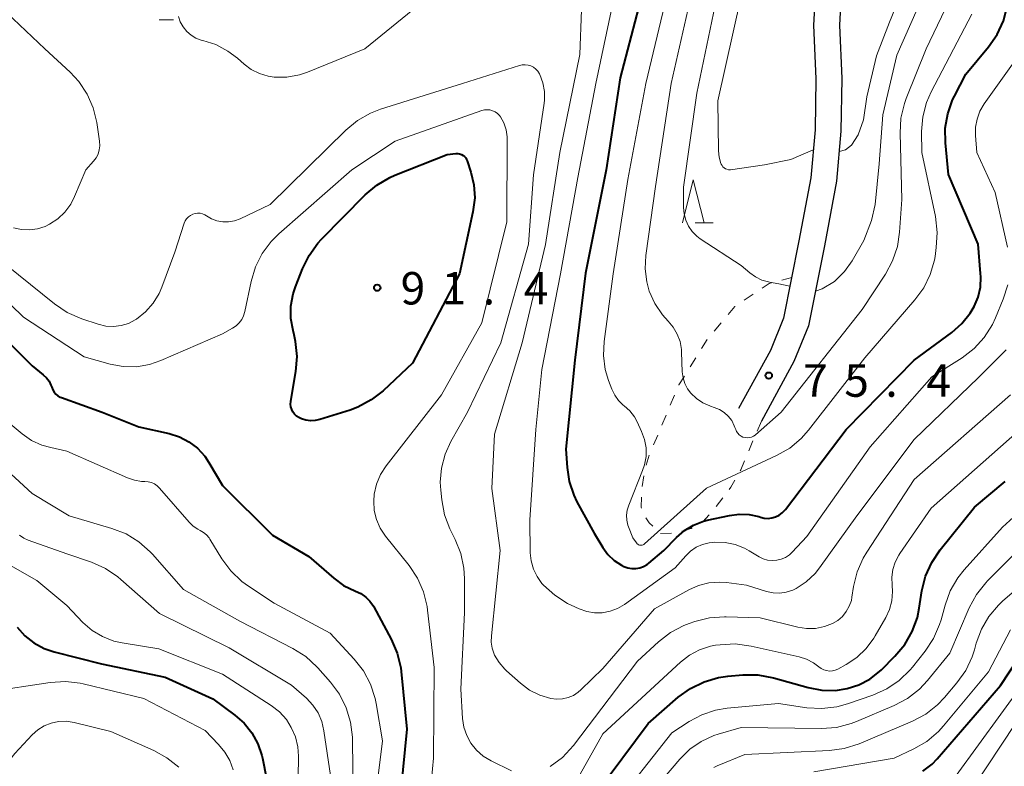
# Model space of a CAD drawing. Units: metres. Extents: x -74000 to -72000, y 29999 to 31501.
# Drawn here: x -73424 to -73311, y 30956 to 31042 of the extents above; entities that cross this region are included whole.
import ezdxf

# ---------------------------------------------------------------- set-up
doc = ezdxf.new("R2010")
doc.units = ezdxf.units.M
for name, color, linetype, lineweight in [('210100_道路縁(街区線)', 7, 'Continuous', 30), ('630100_植生界', 7, 'Continuous', 30), ('633100_広葉樹林', 7, 'Continuous', 13), ('633200_針葉樹林', 7, 'Continuous', 13), ('710100_等高線(計曲線)', 7, 'Continuous', 40), ('710200_等高線(主曲線)', 7, 'Continuous', 13), ('731200_図化機測定による標高点', 7, 'Continuous', 40)]:
    doc.layers.add(name, color=color, linetype=linetype, lineweight=lineweight)
doc.styles.add('Style-WORKING', font='MS Gothic.ttf')

msp = doc.modelspace()

# ---------------------------------------------------------------- linework, layer by layer
at = {"layer": '210100_道路縁(街区線)', "linetype": 'Continuous', "lineweight": 30, "flags": 128}
for points in [[(-73336.32, 31146.69), (-73333.09, 31141.74), (-73330.28, 31136.84), (-73327.81, 31131.11), (-73325.89, 31124.86), (-73323.82, 31115.24), (-73322.71, 31106.06), (-73322.26, 31097.77), (-73322.3, 31090.69), (-73322.44, 31083.24), (-73322.96, 31076.16), (-73323.71, 31069.46), (-73324.97, 31063.23), (-73326.72, 31057), (-73328.42, 31052.3), (-73329.34, 31046.91), (-73329.63, 31041.73), (-73329.36, 31035.59), (-73329.45, 31029.5), (-73329.97, 31023.69), (-73331.37, 31016.23), (-73333.21, 31006.98), (-73334.91, 31002.84), (-73338.65, 30995.97)], [(-73338.76, 31144.93), (-73335.65, 31140.17), (-73332.97, 31135.5), (-73330.63, 31130.07), (-73328.79, 31124.1), (-73326.78, 31114.75), (-73325.7, 31105.8), (-73325.26, 31097.7), (-73325.3, 31090.72), (-73325.44, 31083.38), (-73325.95, 31076.44), (-73326.68, 31069.92), (-73327.89, 31063.94), (-73329.58, 31057.91), (-73331.34, 31053.06), (-73332.33, 31047.25), (-73332.63, 31041.74), (-73332.36, 31035.55), (-73332.45, 31029.65), (-73332.94, 31024.1), (-73334.31, 31016.79), (-73336.09, 31007.85), (-73337.62, 31004.13), (-73341.29, 30997.41)]]:
    msp.add_lwpolyline(points, dxfattribs=at)
at = {"layer": '630100_植生界', "linetype": 'Continuous', "lineweight": 13}
for p, q in [((-73336.29, 31012.28), (-73335.15, 31012.58)), ((-73340.64, 31009.93), (-73339.61, 31010.63)), ((-73344.11, 31006.38), (-73343.3, 31007.33)), ((-73345.57, 31004.36), (-73344.91, 31005.42)), ((-73346.9, 31002.24), (-73346.23, 31003.3)), ((-73349.19, 30997.81), (-73348.7, 30998.96)), ((-73350.17, 30995.51), (-73349.68, 30996.66)), ((-73338.65, 30995.97), (-73339.14, 30994.82)), ((-73351.14, 30993.21), (-73350.65, 30994.36)), ((-73339.63, 30993.67), (-73340.12, 30992.52)), ((-73352, 30990.86), (-73351.62, 30992.05)), ((-73352.45, 30988.41), (-73352.25, 30989.64)), ((-73343.13, 30987.08), (-73343.89, 30986.08)), ((-73349.06, 30983), (-73350.31, 30982.99))]:
    msp.add_line(p, q, dxfattribs=at)
at = {"layer": '630100_植生界', "linetype": 'Continuous', "lineweight": 13, "flags": 128}
for points in [[(-73338.57, 31011.33), (-73337.77, 31011.88), (-73337.5, 31011.95)], [(-73342.49, 31008.28), (-73341.71, 31009.2), (-73341.67, 31009.22)], [(-73348.21, 31000.11), (-73348.2, 31000.15), (-73347.56, 31001.18)], [(-73340.61, 30991.37), (-73341.04, 30990.35), (-73341.11, 30990.22)], [(-73341.72, 30989.13), (-73342.17, 30988.33), (-73342.37, 30988.07)], [(-73352.51, 30985.92), (-73352.55, 30986.02), (-73352.51, 30987.16)], [(-73351.23, 30983.81), (-73351.64, 30984.19), (-73352.01, 30984.78)], [(-73344.7, 30985.13), (-73345.43, 30984.34), (-73345.58, 30984.25)], [(-73346.66, 30983.63), (-73346.79, 30983.55), (-73347.84, 30983.23)]]:
    msp.add_lwpolyline(points, dxfattribs=at)
at = {"layer": '633100_広葉樹林', "linetype": 'Continuous', "lineweight": 13}
msp.add_line((-73408.33, 31042.37), (-73406.66, 31042.37), dxfattribs=at)
at = {"layer": '633200_針葉樹林', "linetype": 'Continuous', "lineweight": 13}
msp.add_line((-73346.33, 31018.87), (-73344.25, 31018.87), dxfattribs=at)
at = {"layer": '633200_針葉樹林', "linetype": 'Continuous', "lineweight": 13, "flags": 128}
msp.add_lwpolyline([(-73347.79, 31018.87), (-73346.54, 31023.87), (-73345.29, 31018.87)], dxfattribs=at)
at = {"layer": '710100_等高線(計曲線)', "linetype": 'Continuous', "lineweight": 40, "flags": 128}
for points, elevation in [([(-73316.32, 31033.55), (-73315, 31036.09), (-73312.39, 31039.22), (-73311.39, 31040.65), (-73310.66, 31042.23), (-73310.21, 31043.91), (-73310.1, 31044.75), (-73309.6, 31050.4), (-73309.79, 31051.7), (-73309.83, 31052.4), (-73309.74, 31053.1), (-73309.54, 31053.77), (-73309.36, 31054.16), (-73308.39, 31056.01), (-73307.45, 31057.48), (-73306.26, 31058.76), (-73304.88, 31059.81), (-73303.75, 31060.42), (-73299, 31062.63), (-73297.99, 31062.82), (-73297.21, 31063.03), (-73296.48, 31063.38), (-73296.14, 31063.59), (-73292.49, 31066.18)], 80), ([(-73352.02, 31047), (-73355, 31035.66), (-73356.62, 31025), (-73359, 31013.07), (-73360.23, 31003), (-73361.26, 30992.74), (-73361.13, 30990.62), (-73360.88, 30988.98), (-73360.35, 30987.39), (-73359.99, 30986.64), (-73358.01, 30983), (-73357, 30981.36), (-73356.41, 30980.55), (-73355.69, 30979.87), (-73354.85, 30979.32), (-73354.55, 30979.17), (-73354.11, 30979), (-73353.65, 30978.92), (-73353.18, 30978.92), (-73352.72, 30979), (-73352.28, 30979.16), (-73351.87, 30979.39), (-73351.68, 30979.54), (-73349.93, 30981), (-73348.46, 30982.52), (-73347.54, 30983.32), (-73346.5, 30983.95), (-73345.36, 30984.39), (-73344.94, 30984.5), (-73342.34, 30985.07), (-73341.21, 30985.22), (-73340.06, 30985.17), (-73338.94, 30984.93), (-73338.76, 30984.87), (-73338.33, 30984.76), (-73337.88, 30984.72), (-73337.44, 30984.77), (-73337.01, 30984.89), (-73336.6, 30985.09), (-73336.24, 30985.35), (-73335.93, 30985.67), (-73335.87, 30985.74), (-73328.86, 30995), (-73320.97, 31003), (-73316.63, 31006.21), (-73315.47, 31007.24), (-73314.5, 31008.45), (-73314.05, 31009.21), (-73313.59, 31010.31), (-73313.32, 31011.47), (-73313.26, 31012.66), (-73313.29, 31013.02), (-73313.59, 31016.41), (-73317, 31024.48), (-73317.36, 31028.15), (-73317.38, 31029.83), (-73317.1, 31031.5), (-73316.54, 31033.09), (-73316.32, 31033.55)], 80), ([(-73372.26, 31024.74), (-73371.91, 31023.27), (-73371.82, 31021.76), (-73372.02, 31020.17), (-73373.59, 31013), (-73379, 31002.66), (-73382.41, 30999.48), (-73383.78, 30998.41), (-73385.32, 30997.59), (-73386.23, 30997.25), (-73389.75, 30996.15), (-73390.28, 30996.03), (-73390.82, 30996.01), (-73391.35, 30996.08), (-73391.87, 30996.24), (-73392.15, 30996.38), (-73392.42, 30996.55), (-73392.65, 30996.77), (-73392.84, 30997.03), (-73392.99, 30997.31), (-73393.08, 30997.62), (-73393.11, 30997.94), (-73393.1, 30998.25), (-73393.09, 30998.29), (-73392.51, 31001.71), (-73392.37, 31003.45), (-73392.53, 31005.19), (-73392.7, 31005.96), (-73392.83, 31006.43), (-73393.07, 31007.84), (-73393.07, 31009.27), (-73392.82, 31010.68), (-73392.55, 31011.48), (-73391.75, 31013.56), (-73390.98, 31015.13), (-73389.96, 31016.54), (-73389.53, 31017), (-73384.47, 31022.12), (-73383.14, 31023.25), (-73381.63, 31024.13), (-73381.06, 31024.38), (-73375, 31026.8), (-73374, 31026.9), (-73373.78, 31026.9), (-73373.57, 31026.87), (-73373.36, 31026.8), (-73373.17, 31026.69), (-73373, 31026.55), (-73372.86, 31026.39), (-73372.75, 31026.2), (-73372.68, 31026.05), (-73372.26, 31024.74)], 90), ([(-73428.33, 31007.67), (-73423, 31002.34), (-73421.72, 31001.32), (-73421.36, 31000.98), (-73421.06, 31000.59), (-73420.84, 31000.14), (-73420.75, 30999.88), (-73420.63, 30999.59), (-73420.47, 30999.32), (-73420.27, 30999.09), (-73420.03, 30998.89), (-73419.76, 30998.74), (-73419.63, 30998.69), (-73414.91, 30997), (-73410.68, 30995.32), (-73407.15, 30994.54), (-73405.97, 30994.16), (-73404.87, 30993.59), (-73403.89, 30992.84), (-73403.05, 30991.92), (-73402.57, 30991.2), (-73401, 30988.53), (-73395.2, 30982.8), (-73391, 30980.3), (-73388.13, 30977.81), (-73386.98, 30976.98), (-73385.6, 30976.32), (-73384.98, 30976.03), (-73384.42, 30975.63), (-73383.93, 30975.15), (-73383.54, 30974.58), (-73383.49, 30974.49), (-73381.47, 30970.75), (-73380.79, 30969.15), (-73380.38, 30967.45), (-73380.33, 30967.02), (-73379.65, 30960.35), (-73380.77, 30949)], 90), ([(-73357.74, 30953), (-73351.75, 30961), (-73348.27, 30964.05), (-73346.86, 30965.07), (-73345.29, 30965.84), (-73343.62, 30966.33), (-73342.53, 30966.48), (-73340.8, 30966.62), (-73339.06, 30966.62), (-73337.26, 30966.29), (-73333.25, 30965.16), (-73331.68, 30964.86), (-73330.07, 30964.84), (-73328.72, 30965.05), (-73327.37, 30965.48), (-73326.12, 30966.14), (-73325, 30967.01), (-73324.78, 30967.22), (-73323.2, 30968.8), (-73322.08, 30970.14), (-73321.21, 30971.64), (-73320.61, 30973.28), (-73320.39, 30974.33), (-73320.08, 30976.34), (-73319.66, 30978.03), (-73318.95, 30979.63), (-73317.97, 30981.09), (-73313.99, 30986.01), (-73310.47, 30989)], 90), ([(-73424.73, 30972.15), (-73423.85, 30971.15), (-73422.8, 30970.32), (-73421.62, 30969.68), (-73420.45, 30969.28), (-73415, 30967.9), (-73407.64, 30966.36), (-73402.12, 30963.88), (-73399.56, 30961.99), (-73398.49, 30961.05), (-73397.6, 30959.93), (-73396.91, 30958.68), (-73396.45, 30957.33), (-73396.38, 30956.99), (-73395.49, 30952.51)], 100), ([(-73319.99, 30955.49), (-73318.91, 30956.33), (-73318.32, 30956.94), (-73311, 30965.4), (-73306.98, 30971.49)], 100)]:
    msp.add_lwpolyline(points, dxfattribs=dict(at, elevation=elevation))
at = {"layer": '710200_等高線(主曲線)', "linetype": 'Continuous', "lineweight": 13, "flags": 128}
for points, elevation in [([(-73342.47, 31066.04), (-73342.49, 31055.51), (-73343.82, 31045), (-73346.13, 31033.87), (-73347.68, 31023), (-73347.67, 31020.67), (-73347.6, 31019.91), (-73347.41, 31019.18), (-73347.09, 31018.5), (-73346.65, 31017.88), (-73346.12, 31017.35), (-73345.72, 31017.05), (-73341, 31013.95), (-73340, 31013.1), (-73339.34, 31012.63), (-73338.62, 31012.28), (-73337.84, 31012.06), (-73337.7, 31012.04), (-73336.62, 31011.83), (-73335.35, 31011.55)], 74), ([(-73339.72, 31066.05), (-73339.9, 31055), (-73341.05, 31044.95), (-73343.68, 31033), (-73343.6, 31027.2), (-73343.53, 31026.47), (-73343.33, 31025.76), (-73343.29, 31025.68), (-73343.21, 31025.52), (-73343.1, 31025.37), (-73342.97, 31025.25), (-73342.82, 31025.15), (-73342.65, 31025.08), (-73342.47, 31025.03), (-73342.29, 31025.02), (-73342.21, 31025.03), (-73338.29, 31025.59), (-73335.25, 31026.2), (-73332.65, 31027.34)], 72), ([(-73332.41, 31010.99), (-73331.63, 31011.26), (-73330.21, 31012.09), (-73329.05, 31013.26), (-73328.17, 31014.51), (-73326.8, 31016.86), (-73325.91, 31019.16), (-73325.5, 31021.01), (-73325.05, 31025.71), (-73324.61, 31031.39), (-73323, 31038.29), (-73319, 31047.29), (-73316.9, 31059), (-73314.2, 31066.12)], 74), ([(-73329.66, 31027.12), (-73328.93, 31027.34), (-73328.25, 31027.87), (-73327.46, 31029.08), (-73326.86, 31030.8), (-73326.47, 31033.45), (-73325.32, 31038.21), (-73323.83, 31042.07), (-73321.02, 31048.98), (-73319.36, 31059), (-73316.61, 31066.11)], 72), ([(-73355.33, 31046.67), (-73357.82, 31035), (-73359.87, 31024.13), (-73361.91, 31013), (-73364.05, 31001.95), (-73364.75, 30995), (-73365.45, 30984.55), (-73365.39, 30980.76), (-73365.29, 30979.8), (-73365.03, 30978.87), (-73364.6, 30978), (-73364.04, 30977.21), (-73363.92, 30977.08), (-73363.85, 30977), (-73362.56, 30975.83), (-73361.08, 30974.89), (-73360.65, 30974.68), (-73359.72, 30974.26), (-73358.86, 30973.96), (-73357.97, 30973.81), (-73357.06, 30973.81), (-73356.16, 30973.98), (-73355.31, 30974.3), (-73354.5, 30974.77), (-73348.64, 30979), (-73347.41, 30980.41), (-73346.84, 30980.95), (-73346.19, 30981.39), (-73345.48, 30981.71), (-73344.71, 30981.9), (-73344.32, 30981.94), (-73344.04, 30981.96), (-73342.86, 30981.94), (-73341.7, 30981.71), (-73340.6, 30981.29), (-73340.06, 30980.99), (-73338.92, 30980.29), (-73338.44, 30980.06), (-73337.93, 30979.91), (-73337.4, 30979.85), (-73336.87, 30979.88), (-73336.35, 30980), (-73335.86, 30980.22), (-73335.41, 30980.51), (-73335.1, 30980.8), (-73333.39, 30982.61), (-73326.06, 30993), (-73318.93, 31001.07), (-73315.43, 31003.3), (-73314.05, 31004.36), (-73312.87, 31005.65)], 82), ([(-73349.22, 31046.78), (-73352.01, 31035), (-73354.1, 31023.9), (-73355.81, 31013), (-73356.85, 31005.16), (-73356.92, 31003.55), (-73356.71, 31001.95), (-73356.33, 31000.67), (-73355.94, 30999.65), (-73355.61, 30998.97), (-73355.17, 30998.35), (-73354.63, 30997.83), (-73354.53, 30997.75), (-73353.88, 30997.15), (-73353.34, 30996.45), (-73353.03, 30995.89), (-73352.51, 30994.77), (-73352.17, 30993.85), (-73352, 30992.88), (-73351.99, 30991.89), (-73352.16, 30990.92), (-73352.39, 30990.25), (-73354, 30986.26), (-73354.18, 30985.69), (-73354.25, 30985.1), (-73354.22, 30984.51), (-73354.09, 30983.93), (-73354.02, 30983.74), (-73353.52, 30982.48), (-73353.12, 30981.88), (-73353.04, 30981.8), (-73352.96, 30981.73), (-73352.87, 30981.67)], 78), ([(-73406.08, 31042.73), (-73405.87, 31042.11), (-73405.55, 31041.53), (-73405.13, 31041.02), (-73404.63, 31040.59), (-73404.07, 31040.25), (-73403.45, 31040.02), (-73403.26, 31039.97), (-73401.76, 31039.49), (-73400.37, 31038.75), (-73399.27, 31037.92), (-73398.5, 31037.23), (-73397.66, 31036.61), (-73396.72, 31036.14), (-73395.71, 31035.84), (-73395, 31035.74), (-73393.53, 31035.74), (-73392.08, 31036.01), (-73391.14, 31036.32), (-73384.52, 31039), (-73377.14, 31045.07)], 84), ([(-73346.79, 31045.21), (-73349.09, 31035), (-73350.9, 31023.1), (-73352.02, 31015.1), (-73352.1, 31013.57), (-73351.91, 31012.05), (-73351.62, 31011), (-73351.62, 31010.98), (-73350.98, 31009.55), (-73350.09, 31008.24), (-73349.44, 31007.52), (-73348.85, 31006.82), (-73348.38, 31006.02), (-73348.06, 31005.16), (-73347.9, 31004.25), (-73347.88, 31003.95), (-73347.8, 31001.66), (-73347.72, 31000.98), (-73347.52, 31000.32), (-73347.2, 30999.71), (-73346.82, 30999.18), (-73346.17, 30998.57), (-73345.43, 30998.08), (-73344.62, 30997.73), (-73344.53, 30997.7), (-73344.1, 30997.56), (-73343.5, 30997.31), (-73342.96, 30996.97), (-73342.48, 30996.53), (-73342.09, 30996.02), (-73341.79, 30995.44), (-73341.71, 30995.24), (-73341.63, 30995), (-73341.53, 30994.77), (-73341.39, 30994.57), (-73341.21, 30994.39), (-73341.01, 30994.24), (-73340.79, 30994.13), (-73340.55, 30994.07), (-73340.3, 30994.04), (-73340.05, 30994.06), (-73339.81, 30994.12), (-73339.58, 30994.22), (-73339.38, 30994.36), (-73339.34, 30994.39), (-73336.35, 30997), (-73327, 31008.87), (-73324.3, 31012.95), (-73323.47, 31014.49), (-73322.92, 31016.14), (-73322.66, 31017.8), (-73322.41, 31021.59), (-73322.62, 31029.24), (-73322.51, 31030.98), (-73322.11, 31032.67), (-73321.89, 31033.26), (-73319.58, 31039), (-73316.52, 31045.48)], 76), ([(-73425.18, 31018.3), (-73424.26, 31018.1), (-73423.32, 31018.07), (-73422.4, 31018.19), (-73421.5, 31018.48), (-73421, 31018.72), (-73420.05, 31019.35), (-73419.23, 31020.14), (-73418.55, 31021.06), (-73418.11, 31021.92), (-73416.81, 31025), (-73415.91, 31026), (-73415.61, 31026.39), (-73415.38, 31026.83), (-73415.24, 31027.31), (-73415.17, 31027.8), (-73415.2, 31028.34), (-73415.53, 31030.48), (-73415.94, 31032.18), (-73416.64, 31033.77), (-73417.61, 31035.22), (-73418.63, 31036.32), (-73421.53, 31039), (-73427.45, 31044.55)], 84), ([(-73359.45, 31043.51), (-73359.67, 31038.33), (-73361.97, 31027), (-73363.61, 31016.39)], 84), ([(-73352.87, 30981.67), (-73352.76, 30981.63), (-73352.65, 30981.61), (-73352.54, 30981.61), (-73352.43, 30981.63), (-73352.33, 30981.67), (-73352.24, 30981.72), (-73352.17, 30981.77), (-73345, 30988.22), (-73336.89, 30991.98), (-73335.38, 30992.84), (-73334.04, 30993.96), (-73333.19, 30994.93), (-73326.7, 31003.3), (-73320.89, 31009.98), (-73319.88, 31011.38), (-73319.12, 31012.93), (-73318.64, 31014.58), (-73318.57, 31015.01), (-73318.42, 31016.05), (-73318.31, 31017.79), (-73318.53, 31019.64), (-73320.11, 31027), (-73320.12, 31029.44), (-73319.98, 31031.15), (-73319.54, 31032.81), (-73319, 31034.03), (-73314.32, 31043)], 78), ([(-73310.17, 31016.09), (-73311.61, 31022.39), (-73313.72, 31027), (-73313.88, 31029), (-73313.88, 31029.95), (-73313.71, 31030.89), (-73313.38, 31031.78), (-73312.88, 31032.63), (-73308.24, 31039.11)], 82), ([(-73425.99, 31014.01), (-73420.41, 31009.51), (-73418.96, 31008.54), (-73417.28, 31007.8), (-73415.36, 31007.17), (-73414.49, 31006.96), (-73413.61, 31006.91), (-73412.72, 31007.01), (-73411.87, 31007.27), (-73411.08, 31007.67), (-73410.93, 31007.76), (-73409.89, 31008.59), (-73409.01, 31009.59), (-73408.32, 31010.73), (-73408, 31011.47), (-73406.5, 31015.5), (-73405.41, 31018.85), (-73405.3, 31019.12), (-73405.14, 31019.36), (-73404.94, 31019.57), (-73404.7, 31019.75), (-73404.44, 31019.88), (-73404.16, 31019.97), (-73403.87, 31020), (-73403.58, 31019.99), (-73403.3, 31019.92), (-73403.03, 31019.81), (-73402.85, 31019.7), (-73402.26, 31019.36), (-73401.63, 31019.12), (-73400.96, 31019), (-73400.28, 31019), (-73399.6, 31019.12), (-73398.95, 31019.36), (-73395.46, 31021), (-73386.72, 31029.61), (-73385.38, 31030.72), (-73383.86, 31031.58), (-73382.7, 31032.02), (-73373.22, 31035), (-73366.65, 31037.08), (-73366.32, 31037.16), (-73365.97, 31037.17), (-73365.63, 31037.13), (-73365.31, 31037.03), (-73365, 31036.87), (-73364.73, 31036.66), (-73364.5, 31036.41), (-73364.31, 31036.12), (-73364.27, 31036.03), (-73363.92, 31035.08), (-73363.75, 31034.07), (-73363.75, 31033.06), (-73363.79, 31032.74), (-73365, 31024.42), (-73365.59, 31016.41)], 86), ([(-73427, 31010.88), (-73424.02, 31007.98), (-73417, 31003.38), (-73414, 31002.55), (-73412.49, 31002.28), (-73410.95, 31002.26), (-73409.43, 31002.52), (-73408.14, 31002.97), (-73401, 31006.07), (-73399.84, 31006.7), (-73399.42, 31006.97), (-73399.06, 31007.31), (-73398.77, 31007.71), (-73398.55, 31008.15), (-73398.41, 31008.62), (-73397.68, 31012.12), (-73397.18, 31013.79), (-73396.4, 31015.35), (-73395.35, 31016.74), (-73394.47, 31017.62), (-73386.03, 31025), (-73381, 31028.34), (-73371.01, 31031.87), (-73370.7, 31031.95), (-73370.38, 31031.97), (-73370.06, 31031.94), (-73369.74, 31031.85), (-73369.45, 31031.71), (-73369.19, 31031.53), (-73368.96, 31031.29), (-73368.85, 31031.15), (-73368.46, 31030.43), (-73368.19, 31029.65), (-73368.07, 31028.84), (-73368.06, 31028.51), (-73368.09, 31019), (-73371, 31007.34), (-73375.64, 30999), (-73382.05, 30990.8), (-73382.7, 30989.79), (-73383.17, 30988.69), (-73383.44, 30987.53), (-73383.5, 30986.72), (-73383.43, 30985.64), (-73383.17, 30984.58), (-73382.74, 30983.58), (-73382.13, 30982.67), (-73379.4, 30979.27), (-73378.43, 30977.82), (-73377.73, 30976.22), (-73377.31, 30974.53), (-73377.26, 30974.11), (-73376.52, 30967.48), (-73376.6, 30957), (-73376.82, 30954.53)], 88), ([(-73365.59, 31016.41), (-73368.8, 31005), (-73372.64, 30997), (-73374.57, 30993.62), (-73375.25, 30992.13), (-73375.67, 30990.54), (-73375.8, 30988.9), (-73375.75, 30988), (-73375.63, 30986.85), (-73375.31, 30985.13), (-73374.69, 30983.5), (-73374.61, 30983.35), (-73374.08, 30982.29), (-73373.43, 30980.68), (-73373.07, 30978.97), (-73373, 30977.78), (-73373, 30973.86), (-73373.43, 30965), (-73373.22, 30961.59), (-73373.06, 30960.58), (-73372.74, 30959.61), (-73372.25, 30958.72), (-73371.61, 30957.92), (-73370.84, 30957.25), (-73369.93, 30956.69), (-73367.57, 30955.55)], 86), ([(-73363.61, 31016.39), (-73366.33, 31005), (-73369.53, 30994.47), (-73369.83, 30988.17), (-73368.87, 30981), (-73369.89, 30971.15), (-73369.9, 30970.43), (-73369.79, 30969.72), (-73369.55, 30969.04), (-73369.51, 30968.93), (-73368.99, 30968.05), (-73368.32, 30967.28), (-73368.13, 30967.1), (-73366.52, 30965.67), (-73365.46, 30964.87), (-73364.27, 30964.27), (-73363, 30963.89), (-73362.34, 30963.81), (-73361.67, 30963.85), (-73361.02, 30964), (-73360.4, 30964.26), (-73359.84, 30964.63), (-73359.54, 30964.9), (-73357, 30967.37), (-73351, 30974.25), (-73347.04, 30976.47), (-73345.92, 30976.97), (-73344.73, 30977.27), (-73343.51, 30977.36), (-73342.69, 30977.31), (-73340.37, 30977), (-73338.05, 30976.28), (-73337.3, 30976.11), (-73336.53, 30976.08), (-73335.77, 30976.19), (-73335.03, 30976.42), (-73334.64, 30976.61), (-73333.47, 30977.38), (-73332.45, 30978.34), (-73331.92, 30979.01), (-73327.63, 30985), (-73321, 30993.83), (-73313.55, 31001), (-73310.34, 31004.21)], 84), ([(-73312.87, 31005.65), (-73311.94, 31007.12), (-73311.56, 31007.92), (-73310.68, 31010.07), (-73310.16, 31011.73)], 82), ([(-73315.89, 30951.01), (-73309.27, 30961), (-73304.13, 30967.35), (-73302.94, 30968.58), (-73301.56, 30969.58), (-73300.9, 30969.95), (-73299.49, 30970.5), (-73298, 30970.81), (-73296.88, 30970.86), (-73287.32, 30970.72), (-73285.58, 30970.85), (-73283.89, 30971.28), (-73282.9, 30971.68), (-73282.56, 30971.84), (-73281.44, 30972.49), (-73280.46, 30973.33), (-73279.64, 30974.32), (-73278.99, 30975.46), (-73277.38, 30979), (-73275.49, 30990.51), (-73272.68, 30999.32)], 104), ([(-73363.07, 30956.03), (-73361.68, 30957.08), (-73360.4, 30958.46), (-73353, 30968.2), (-73350.54, 30970.47), (-73349.16, 30971.54), (-73347.62, 30972.35), (-73347.02, 30972.58), (-73346.34, 30972.81), (-73344.65, 30973.24), (-73342.91, 30973.36), (-73342.72, 30973.36), (-73338.78, 30973.22), (-73334.45, 30972.15), (-73333.43, 30971.99), (-73332.39, 30972.01), (-73331.37, 30972.21), (-73330.43, 30972.57), (-73329.82, 30972.93), (-73329.28, 30973.4), (-73328.83, 30973.95), (-73328.49, 30974.57), (-73328.25, 30975.24), (-73328.18, 30975.63), (-73328, 30976.83), (-73327.59, 30978.53), (-73326.89, 30980.13), (-73326.47, 30980.83), (-73321, 30989.2), (-73309.84, 30999)], 86), ([(-73428.19, 30997.81), (-73424.18, 30994.49), (-73423.09, 30993.74), (-73421.88, 30993.18), (-73420.86, 30992.9), (-73419, 30992.51), (-73411.97, 30989.4), (-73411.18, 30989.13), (-73410.36, 30989), (-73409.99, 30988.99), (-73409.6, 30988.96), (-73409.22, 30988.86), (-73408.86, 30988.7), (-73408.54, 30988.48), (-73408.27, 30988.22), (-73404.85, 30984.29), (-73404.38, 30983.83), (-73403.83, 30983.46), (-73403.59, 30983.34), (-73403.19, 30983.11), (-73402.83, 30982.81), (-73402.53, 30982.46), (-73402.44, 30982.31), (-73401.06, 30980.05), (-73400.03, 30978.65), (-73398.77, 30977.44), (-73397.99, 30976.88), (-73395, 30974.93), (-73388.54, 30971.46), (-73385.76, 30968.46), (-73384.69, 30967.09), (-73383.88, 30965.55), (-73383.34, 30963.89), (-73383.23, 30963.32), (-73382.5, 30959), (-73383.85, 30948.15)], 92), ([(-73363.08, 30949), (-73357, 30959.83), (-73348.02, 30968.12), (-73346.97, 30968.92), (-73345.81, 30969.54), (-73344.55, 30969.94), (-73343.95, 30970.05), (-73343.44, 30970.12), (-73341.7, 30970.21), (-73339.83, 30969.97), (-73334.29, 30968.72), (-73333.42, 30968.44), (-73332.61, 30968.02), (-73332, 30967.56), (-73331.73, 30967.36), (-73331.43, 30967.21), (-73331.11, 30967.12), (-73330.77, 30967.08), (-73330.44, 30967.11), (-73330.12, 30967.19), (-73329.83, 30967.31), (-73328.84, 30967.84), (-73327.6, 30968.66), (-73326.52, 30969.67), (-73325.64, 30970.86), (-73325.48, 30971.13), (-73324.27, 30973.25), (-73323.83, 30974.2), (-73323.57, 30975.21), (-73323.48, 30976.26), (-73323.54, 30977), (-73323.57, 30977.91), (-73323.46, 30978.81), (-73323.18, 30979.68), (-73322.76, 30980.48), (-73322.65, 30980.66), (-73319, 30985.9), (-73309, 30994.76)], 88), ([(-73428.96, 30993.04), (-73423, 30987.59), (-73418.74, 30985), (-73413.78, 30983.55), (-73412.15, 30982.92), (-73410.66, 30982.02), (-73409.35, 30980.87), (-73409.08, 30980.58), (-73405.49, 30976.51), (-73399, 30972.85), (-73392.84, 30969.67), (-73391.36, 30968.74), (-73390.07, 30967.57), (-73389.95, 30967.43), (-73388.5, 30965.8), (-73387.46, 30964.4), (-73386.67, 30962.84), (-73386.18, 30961.17), (-73385.97, 30959.44), (-73385.97, 30959.26), (-73385.89, 30952.11)], 94), ([(-73356.07, 30951), (-73349, 30959.92), (-73347, 30961.25), (-73345.55, 30962.03), (-73343.98, 30962.56), (-73342.61, 30962.78), (-73336.68, 30963.32), (-73333.4, 30962.84), (-73331.66, 30962.74), (-73329.93, 30962.94), (-73328.7, 30963.28), (-73325.75, 30964.3), (-73324.15, 30965.01), (-73322.71, 30965.99), (-73321.46, 30967.2), (-73321.19, 30967.52), (-73319.7, 30969.39), (-73318.74, 30970.84), (-73318.04, 30972.44), (-73317.87, 30972.99), (-73317.4, 30974.71), (-73316.8, 30976.34), (-73315.92, 30977.85), (-73315.19, 30978.77), (-73310.76, 30983.69), (-73309.48, 30984.88)], 92), ([(-73424.49, 30982.78), (-73423.97, 30982.44), (-73423.46, 30982.21), (-73419, 30980.64), (-73416.13, 30979.65), (-73414.54, 30978.94), (-73413.09, 30977.97), (-73412.75, 30977.67), (-73408.29, 30973.71), (-73400.23, 30969.77), (-73393, 30965.44), (-73391.29, 30963.93), (-73390.54, 30963.13), (-73389.94, 30962.23), (-73389.51, 30961.23), (-73389.25, 30960.16), (-73388.49, 30955)], 96), ([(-73331.69, 30960.43), (-73329.95, 30960.56), (-73328.26, 30961), (-73327.66, 30961.23), (-73323.28, 30963.09), (-73321.74, 30963.91), (-73320.37, 30964.98), (-73319.43, 30965.98), (-73316.85, 30969.15), (-73314.61, 30974.37), (-73313.79, 30975.91), (-73312.71, 30977.28), (-73312.49, 30977.51), (-73308.53, 30981.47)], 94), ([(-73426.89, 30980.04), (-73422.45, 30977.55), (-73419, 30974.64), (-73417.13, 30972.69), (-73416.08, 30971.77), (-73414.88, 30971.05), (-73413.58, 30970.54), (-73412.59, 30970.32), (-73408.35, 30969.65), (-73401, 30966.72), (-73395.37, 30963.09), (-73394.41, 30962.35), (-73393.6, 30961.46), (-73393.03, 30960.56), (-73392.56, 30959.47), (-73392.28, 30958.31), (-73392.21, 30957.22), (-73392.32, 30949.68)], 98), ([(-73344.17, 30955.94), (-73343.77, 30956.11), (-73340.56, 30957.44), (-73330.79, 30957.89), (-73329.07, 30958.12), (-73327.35, 30958.67), (-73321.18, 30961.29), (-73319.64, 30962.11), (-73318.27, 30963.18), (-73317.46, 30964.02), (-73316.03, 30965.71), (-73315.02, 30967.14), (-73314.28, 30968.71), (-73314.01, 30969.54), (-73313.8, 30970.31), (-73313.2, 30971.92), (-73312.33, 30973.4), (-73311.22, 30974.71), (-73310.71, 30975.19), (-73306.82, 30978.51)], 96), ([(-73332.57, 30955.43), (-73323.3, 30957), (-73321.02, 30958.07), (-73319.51, 30958.95), (-73318.18, 30960.07), (-73317.58, 30960.74), (-73312.38, 30967), (-73309.84, 30971.84)], 98), ([(-73316.13, 30955), (-73308.38, 30965.62), (-73307.39, 30967.61), (-73306.75, 30968.66), (-73305.94, 30969.57)], 102), ([(-73428.11, 30964.68), (-73420.91, 30965.76), (-73419.17, 30965.86), (-73417.44, 30965.66), (-73417.12, 30965.59), (-73410.09, 30963.91)], 102), ([(-73410.09, 30963.91), (-73403, 30960.19), (-73401.44, 30958.59), (-73400.71, 30957.71), (-73400.15, 30956.72), (-73399.77, 30955.64)], 102), ([(-73431.5, 30949.43), (-73425, 30957.56), (-73423, 30959.7), (-73422.35, 30960.28), (-73421.61, 30960.74), (-73420.81, 30961.06), (-73419.96, 30961.24), (-73419.09, 30961.27), (-73418.16, 30961.13), (-73413.92, 30960.08), (-73408.94, 30957.89), (-73407.42, 30957.05), (-73406.06, 30955.96)], 104), ([(-73353, 30951.14), (-73348.09, 30956.9), (-73346.94, 30958.03), (-73345.61, 30958.95), (-73344.14, 30959.61), (-73343.65, 30959.78), (-73341, 30960.55), (-73331.69, 30960.43)], 94)]:
    msp.add_lwpolyline(points, dxfattribs=dict(at, elevation=elevation))
at = {"layer": '731200_図化機測定による標高点', "linetype": 'Continuous', "lineweight": 40}
for centre in [(-73383.09, 31011.39, 91.42), (-73337.81, 31001.23, 75.4)]:
    msp.add_circle(centre, 0.375, dxfattribs=at)

# ---------------------------------------------------------------- texts
at = {"layer": '731200_図化機測定による標高点', "linetype": 'Continuous', "lineweight": 40, "style": 'Style-WORKING'}
for s, p in [('9', (-73380.38, 31009.45, -10)), ('1', (-73375.63, 31009.45, -10)), ('4', (-73366.13, 31009.45, -10)), ('.', (-73370.88, 31009.45, -10)), ('7', (-73333.81, 30998.78, -10)), ('5', (-73329.06, 30998.78, -10)), ('4', (-73319.56, 30998.78, -10)), ('.', (-73324.31, 30998.78, -10))]:
    msp.add_text(s, height=3.75, dxfattribs=at).set_placement(p)

doc.saveas('drawing.dxf')
